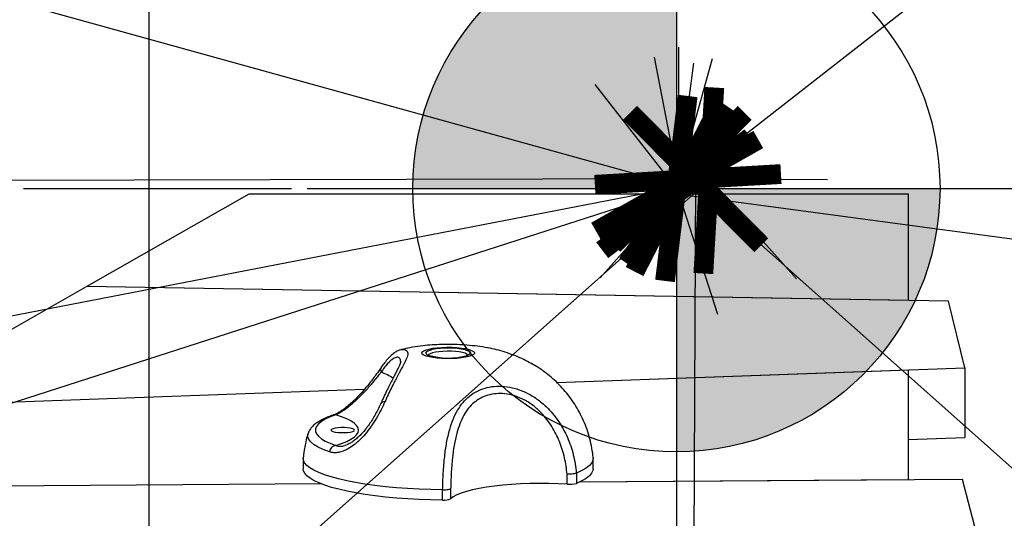
# Model space of a CAD drawing. Units: millimetres. Extents: x -2620 to 23782, y 1096 to 30435.
# Drawn here: x 20559 to 20933, y 4202 to 4391 of the extents above; entities that cross this region are included whole.
import ezdxf

# ---------------------------------------------------------------- set-up
doc = ezdxf.new("R2010")
doc.units = ezdxf.units.MM
doc.linetypes.add('ACAD_ISO03W100', pattern=[30, 12, -18])
doc.linetypes.add('ČERCHOVANÁ', pattern=[25.4, 12.7, -6.35, 0, -6.35])
for name, color, linetype in [('HERNI_PRVEK', 4, 'Continuous'), ('KÓTY', 7, 'Continuous'), ('OSA', 7, 'ČERCHOVANÁ'), ('VYTYC_BOD', 7, 'Continuous'), ('ZALOZENI', 6, 'Continuous')]:
    doc.layers.add(name, color=color, linetype=linetype)
doc.styles.add('arial', font='arial.ttf')
doc.dimstyles.new('KOTY_50', dxfattribs={"dimtxt": 125, "dimasz": 50, "dimexe": 50, "dimexo": 50, "dimgap": 30, "dimtad": 1, "dimdec": 0, "dimrnd": 10, "dimdsep": 46, "dimtxsty": 'arial', "dimblk": 'ARCHTICK', "dimcen": -1.5, "dimclrt": 2, "dimadec": 0, "dimazin": 0, "dimtfac": 0.63, "dimtdec": 0, "dimtix": 1, "dimtmove": 2, "dimatfit": 3, "dimldrblk": 'KOTA', "dimfxl": 400, "dimfxlon": 1, "dimtfill": 1, "dimtolj": 1, "dimtzin": 0, "dimarcsym": 0})

# ---------------------------------------------------------------- blocks, each defined once
blk = doc.blocks.new('vytyc_bod')
h = blk.add_hatch(color=256)
h.dxf.hatch_style = 1
h.paths.add_polyline_path([(0, 0), (0, -250, 0.414214), (250, 0)])
h.paths.add_polyline_path([(0, 0), (0, 250, 0.414214), (-250, 0)])
for points in [[(0, 350), (0, -350)], [(-350, 0), (350, 0)]]:
    blk.add_lwpolyline(points)
blk.add_circle((0, 0), 250)
blk = doc.blocks.new('_ArchTick')
at = {"color": 0, "linetype": 'ByBlock', "const_width": 0.15}
blk.add_lwpolyline([(-0.5, -0.5), (0.5, 0.5)], dxfattribs=at)
blk = doc.blocks.new('*D97')
at = {"layer": 'Defpoints', "color": 0, "linetype": 'ACAD_ISO03W100', "ltscale": 2, "transparency": 16777216}
for p in [(14314.21, 6126.59), (23110.7, 1132.21), (23110.7, 1132.21)]:
    blk.add_point(p, dxfattribs=at)
at = {"layer": 'KÓTY', "color": 0, "linetype": 'ACAD_ISO03W100', "lineweight": -2, "ltscale": 2, "transparency": 16777216}
for p, q in [((14314.21, 6126.59), (14289.53, 6083.11)), ((14314.21, 6126.59), (23110.7, 1132.21)), ((23110.7, 1132.21), (23135.39, 1175.69))]:
    blk.add_line(p, q, dxfattribs=at)
at = {"layer": 'KÓTY', "color": 0, "linetype": 'ACAD_ISO03W100', "lineweight": -2, "ltscale": 2, "transparency": 16777216, "xscale": 50, "yscale": 50, "zscale": 50}
for p, rotation in [((14314.21, 6126.59), 150.4134169366086), ((23110.7, 1132.21), 330.4134169366086)]:
    blk.add_blockref('_ArchTick', p, dxfattribs=dict(at, rotation=rotation))
at = {"layer": 'KÓTY', "color": 2, "linetype": 'ACAD_ISO03W100', "ltscale": 2, "transparency": 16777216, "insert": (22780.25, 1448.16), "char_height": 125, "attachment_point": 5, "rotation": 330.4134, "style": 'arial', "bg_fill": 3, "box_fill_scale": 1.1, "bg_fill_color": 256, "bg_fill_true_color": 13158600, "bg_fill_transparency": 0}
blk.add_mtext('\\A1;10120', dxfattribs=at)
blk = doc.blocks.new('KOTA')
for p, q in [((-75, -75), (75, 75)), ((0, 75), (0, -75)), ((-75, 0), (75, 0))]:
    blk.add_line(p, q)
blk = doc.blocks.new('*D99')
at = {"layer": 'Defpoints', "color": 0, "transparency": 16777216}
for p in [(23110.7, 6126.59), (23110.7, 6126.59), (17109.8, 3612.21)]:
    blk.add_point(p, dxfattribs=at)
at = {"layer": 'KÓTY', "color": 0, "lineweight": -2, "transparency": 16777216}
for p, q in [((23110.7, 6126.59), (23091.38, 6172.71)), ((17109.8, 3612.21), (23110.7, 6126.59)), ((17109.8, 3612.21), (17090.48, 3658.33))]:
    blk.add_line(p, q, dxfattribs=at)
at = {"layer": 'KÓTY', "color": 0, "lineweight": -2, "transparency": 16777216, "xscale": 50, "yscale": 50, "zscale": 50}
for p, rotation in [((23110.7, 6126.59), 22.73369411477876), ((17109.8, 3612.21), 202.7336941147787)]:
    blk.add_blockref('_ArchTick', p, dxfattribs=dict(at, rotation=rotation))
at = {"layer": 'KÓTY', "color": 2, "transparency": 16777216, "insert": (22429.78, 5947.64), "char_height": 125, "attachment_point": 5, "rotation": 22.7337, "style": 'arial', "bg_fill": 3, "box_fill_scale": 1.1, "bg_fill_color": 256, "bg_fill_true_color": 13158600, "bg_fill_transparency": 0}
blk.add_mtext('\\A1;6510', dxfattribs=at)
blk = doc.blocks.new('*D100')
at = {"layer": 'Defpoints', "color": 0, "transparency": 16777216}
for p in [(23110.7, 6126.59), (20808.3, 4327.21), (20808.3, 4327.21)]:
    blk.add_point(p, dxfattribs=at)
at = {"layer": 'KÓTY', "color": 0, "lineweight": -2, "transparency": 16777216}
for p, q in [((23110.7, 6126.59), (23079.91, 6165.99)), ((23110.7, 6126.59), (20808.3, 4327.21)), ((20808.3, 4327.21), (20777.51, 4366.61))]:
    blk.add_line(p, q, dxfattribs=at)
at = {"layer": 'KÓTY', "color": 0, "lineweight": -2, "transparency": 16777216, "xscale": 50, "yscale": 50, "zscale": 50}
for p, rotation in [((23110.7, 6126.59), 38.00844637441791), ((20808.3, 4327.21), 218.0084463744179)]:
    blk.add_blockref('_ArchTick', p, dxfattribs=dict(at, rotation=rotation))
at = {"layer": 'KÓTY', "color": 2, "transparency": 16777216, "insert": (22282.3, 5611.41), "char_height": 125, "attachment_point": 5, "rotation": 38.0084, "style": 'arial', "bg_fill": 3, "box_fill_scale": 1.1, "bg_fill_color": 256, "bg_fill_true_color": 13158600, "bg_fill_transparency": 0}
blk.add_mtext('\\A1;2920', dxfattribs=at)
blk = doc.blocks.new('*D101')
at = {"layer": 'Defpoints', "color": 0, "transparency": 16777216}
for p in [(14315.9, 6125.63), (14316.21, 6126.77), (20808.3, 4327.21)]:
    blk.add_point(p, dxfattribs=at)
at = {"layer": 'KÓTY', "color": 0, "lineweight": -2, "transparency": 16777216}
for p, q in [((14316.21, 6126.77), (14329.56, 6174.95)), ((20808.62, 4328.35), (14316.21, 6126.77)), ((20808.62, 4328.35), (20821.97, 4376.53))]:
    blk.add_line(p, q, dxfattribs=at)
at = {"layer": 'KÓTY', "color": 0, "lineweight": -2, "transparency": 16777216, "xscale": 50, "yscale": 50, "zscale": 50}
for p, rotation in [((14316.21, 6126.77), 164.51707190791), ((20808.62, 4328.35), 344.51707190791)]:
    blk.add_blockref('_ArchTick', p, dxfattribs=dict(at, rotation=rotation))
at = {"layer": 'KÓTY', "color": 2, "transparency": 16777216, "insert": (14945.94, 6054.61), "char_height": 125, "attachment_point": 5, "rotation": 344.5171, "style": 'arial', "bg_fill": 3, "box_fill_scale": 1.1, "bg_fill_color": 256, "bg_fill_true_color": 13158600, "bg_fill_transparency": 0}
blk.add_mtext('\\A1;6740', dxfattribs=at)
blk = doc.blocks.new('*D102')
at = {"layer": 'Defpoints', "color": 0, "transparency": 16777216}
for p in [(20808.3, 4325.21), (22207.39, 4137.11), (22207.39, 4137.11)]:
    blk.add_point(p, dxfattribs=at)
at = {"layer": 'KÓTY', "color": 0, "lineweight": -2, "transparency": 16777216}
for p, q in [((20808.3, 4325.21), (20814.97, 4374.76)), ((20808.3, 4325.21), (22207.39, 4137.11)), ((22207.39, 4137.11), (22214.05, 4186.66))]:
    blk.add_line(p, q, dxfattribs=at)
at = {"layer": 'KÓTY', "color": 0, "lineweight": -2, "transparency": 16777216, "xscale": 50, "yscale": 50, "zscale": 50}
for p, rotation in [((20808.3, 4325.21), 172.3426614473028), ((22207.39, 4137.11), 352.3426614473028)]:
    blk.add_blockref('_ArchTick', p, dxfattribs=dict(at, rotation=rotation))
at = {"layer": 'KÓTY', "color": 2, "transparency": 16777216, "insert": (21925.95, 4271.91), "char_height": 125, "attachment_point": 5, "rotation": 352.3427, "style": 'arial', "bg_fill": 3, "box_fill_scale": 1.1, "bg_fill_color": 256, "bg_fill_true_color": 13158600, "bg_fill_transparency": 0}
blk.add_mtext('\\A1;1410', dxfattribs=at)
blk = doc.blocks.new('*D103')
at = {"layer": 'Defpoints', "color": 0, "transparency": 16777216}
for p in [(20812.75, 4330.68), (22208.25, 3087.15), (22208.3, 3087.21)]:
    blk.add_point(p, dxfattribs=at)
at = {"layer": 'KÓTY', "color": 0, "lineweight": -2, "transparency": 16777216}
for p, q in [((20812.69, 4330.63), (20779.43, 4293.29)), ((20812.69, 4330.63), (22208.25, 3087.15)), ((22208.25, 3087.15), (22174.99, 3049.82))]:
    blk.add_line(p, q, dxfattribs=at)
at = {"layer": 'KÓTY', "color": 0, "lineweight": -2, "transparency": 16777216, "xscale": 50, "yscale": 50, "zscale": 50}
for p, rotation in [((20812.69, 4330.63), 138.2982297061976), ((22208.25, 3087.15), 318.2982297061977)]:
    blk.add_blockref('_ArchTick', p, dxfattribs=dict(at, rotation=rotation))
at = {"layer": 'KÓTY', "color": 2, "transparency": 16777216, "insert": (22059.18, 3348.79), "char_height": 125, "attachment_point": 5, "rotation": 318.2982, "style": 'arial', "bg_fill": 3, "box_fill_scale": 1.1, "bg_fill_color": 256, "bg_fill_true_color": 13158600, "bg_fill_transparency": 0}
blk.add_mtext('\\A1;1870', dxfattribs=at)
blk = doc.blocks.new('*D104')
at = {"layer": 'Defpoints', "color": 0, "transparency": 16777216}
for p in [(20815.62, 4330.79), (20808.3, 2897.21), (20808.3, 2897.21)]:
    blk.add_point(p, dxfattribs=at)
at = {"layer": 'KÓTY', "color": 0, "lineweight": -2, "transparency": 16777216}
for p, q in [((20815.62, 4330.79), (20808.3, 2897.21)), ((20815.62, 4330.79), (20865.62, 4330.54)), ((20808.3, 2897.21), (20858.3, 2896.96))]:
    blk.add_line(p, q, dxfattribs=at)
at = {"layer": 'KÓTY', "color": 0, "lineweight": -2, "transparency": 16777216, "xscale": 50, "yscale": 50, "zscale": 50}
for p, rotation in [((20815.62, 4330.79), 89.70740464744698), ((20808.3, 2897.21), 269.707404647447)]:
    blk.add_blockref('_ArchTick', p, dxfattribs=dict(at, rotation=rotation))
at = {"layer": 'KÓTY', "color": 2, "transparency": 16777216, "insert": (20711.23, 3298.53), "char_height": 125, "attachment_point": 5, "rotation": 89.7074, "style": 'arial', "bg_fill": 3, "box_fill_scale": 1.1, "bg_fill_color": 256, "bg_fill_true_color": 13158600, "bg_fill_transparency": 0}
blk.add_mtext('\\A1;1430', dxfattribs=at)
blk = doc.blocks.new('*D105')
at = {"layer": 'Defpoints', "color": 0, "transparency": 16777216}
for p in [(20820.62, 4330.21), (19208.3, 2897.21), (19208.3, 2897.21)]:
    blk.add_point(p, dxfattribs=at)
at = {"layer": 'KÓTY', "color": 0, "lineweight": -2, "transparency": 16777216}
for p, q in [((20820.62, 4330.21), (19208.3, 2897.21)), ((20820.62, 4330.21), (20853.84, 4292.84)), ((19208.3, 2897.21), (19241.52, 2859.84))]:
    blk.add_line(p, q, dxfattribs=at)
at = {"layer": 'KÓTY', "color": 0, "lineweight": -2, "transparency": 16777216, "xscale": 50, "yscale": 50, "zscale": 50}
for p, rotation in [((20820.62, 4330.21), 41.63009599324981), ((19208.3, 2897.21), 221.6300959932498)]:
    blk.add_blockref('_ArchTick', p, dxfattribs=dict(at, rotation=rotation))
at = {"layer": 'KÓTY', "color": 2, "transparency": 16777216, "insert": (19377.16, 3174.1), "char_height": 125, "attachment_point": 5, "rotation": 41.6301, "style": 'arial', "bg_fill": 3, "box_fill_scale": 1.1, "bg_fill_color": 256, "bg_fill_true_color": 13158600, "bg_fill_transparency": 0}
blk.add_mtext('\\A1;2160', dxfattribs=at)
blk = doc.blocks.new('*D106')
at = {"layer": 'Defpoints', "color": 0, "transparency": 16777216}
for p in [(20809.31, 4330.83), (19208.3, 4327.21), (19208.3, 4327.21)]:
    blk.add_point(p, dxfattribs=at)
at = {"layer": 'KÓTY', "color": 0, "lineweight": -2, "transparency": 16777216}
for p, q in [((20809.31, 4330.83), (20809.19, 4380.83)), ((19208.3, 4327.21), (19208.19, 4377.21)), ((20809.31, 4330.83), (19208.3, 4327.21))]:
    blk.add_line(p, q, dxfattribs=at)
at = {"layer": 'KÓTY', "color": 0, "lineweight": -2, "transparency": 16777216, "xscale": 50, "yscale": 50, "zscale": 50}
for p, rotation in [((20809.31, 4330.83), 0.1293664475564249), ((19208.3, 4327.21), 180.1293664475564)]:
    blk.add_blockref('_ArchTick', p, dxfattribs=dict(at, rotation=rotation))
at = {"layer": 'KÓTY', "color": 2, "transparency": 16777216, "insert": (19494.88, 4424.46), "char_height": 125, "attachment_point": 5, "rotation": 0.1294, "style": 'arial', "bg_fill": 3, "box_fill_scale": 1.1, "bg_fill_color": 256, "bg_fill_true_color": 13158600, "bg_fill_transparency": 0}
blk.add_mtext('\\A1;1600', dxfattribs=at)
blk = doc.blocks.new('*D107')
at = {"layer": 'Defpoints', "color": 0, "transparency": 16777216}
for p in [(20808.57, 4327.21), (18590.72, 3612.21), (18590.75, 3612.12)]:
    blk.add_point(p, dxfattribs=at)
at = {"layer": 'KÓTY', "color": 0, "lineweight": -2, "transparency": 16777216}
for p, q in [((20808.6, 4327.12), (18590.75, 3612.12)), ((20808.6, 4327.12), (20823.95, 4279.53)), ((18590.75, 3612.12), (18606.09, 3564.53))]:
    blk.add_line(p, q, dxfattribs=at)
at = {"layer": 'KÓTY', "color": 0, "lineweight": -2, "transparency": 16777216, "xscale": 50, "yscale": 50, "zscale": 50}
for p, rotation in [((20808.6, 4327.12), 17.8684871075245), ((18590.75, 3612.12), 197.8684871075245)]:
    blk.add_blockref('_ArchTick', p, dxfattribs=dict(at, rotation=rotation))
at = {"layer": 'KÓTY', "color": 2, "transparency": 16777216, "insert": (18825.5, 3794.81), "char_height": 125, "attachment_point": 5, "rotation": 17.8685, "style": 'arial', "bg_fill": 3, "box_fill_scale": 1.1, "bg_fill_color": 256, "bg_fill_true_color": 13158600, "bg_fill_transparency": 0}
blk.add_mtext('\\A1;2330', dxfattribs=at)
blk = doc.blocks.new('*D114')
at = {"layer": 'Defpoints', "color": 0, "transparency": 16777216}
for p in [(20809.51, 4327.93), (20809.65, 4327.21), (17105.95, 3610.38)]:
    blk.add_point(p, dxfattribs=at)
at = {"layer": 'KÓTY', "color": 0, "lineweight": -2, "transparency": 16777216}
for p, q in [((20809.51, 4327.93), (20800.01, 4377.02)), ((17105.81, 3611.1), (20809.51, 4327.93)), ((17105.81, 3611.1), (17096.31, 3660.19))]:
    blk.add_line(p, q, dxfattribs=at)
at = {"layer": 'KÓTY', "color": 0, "lineweight": -2, "transparency": 16777216, "xscale": 50, "yscale": 50, "zscale": 50}
for p, rotation in [((20809.51, 4327.93), 10.95388258646867), ((17105.81, 3611.1), 190.9538825864687)]:
    blk.add_blockref('_ArchTick', p, dxfattribs=dict(at, rotation=rotation))
at = {"layer": 'KÓTY', "color": 2, "transparency": 16777216, "insert": (18939.83, 4061.67), "char_height": 125, "attachment_point": 5, "rotation": 10.9539, "style": 'arial', "bg_fill": 3, "box_fill_scale": 1.1, "bg_fill_color": 256, "bg_fill_true_color": 13158600, "bg_fill_transparency": 0}
blk.add_mtext('\\A1;3770', dxfattribs=at)

msp = doc.modelspace()

# ---------------------------------------------------------------- dimensions: what is measured, and where the dimension line sits
at = {"layer": 'KÓTY', "linetype": 'ACAD_ISO03W100', "ltscale": 2}
dim = msp.add_linear_dim(base=(23110.703, 1132.211), p1=(14314.212, 6126.589), p2=(23110.703, 1132.211), angle=330.41342, dimstyle='KOTY_50', dxfattribs=at)
dim.commit()
dim.dimension.update_dxf_attribs({"geometry": '*D97', "text_midpoint": (22780.249, 1448.159), "dimtype": 161})

# ---------------------------------------------------------------- next in the draw order: linework, layer by layer
at = {"layer": 'HERNI_PRVEK', "ltscale": 8}
for p, q in [((20584.612, 4290.045), (20646.219, 4325.208)), ((20646.219, 4325.208), (20896.219, 4325.208)), ((20896.219, 4325.208), (20896.219, 4284.703)), ((20504.543, 4244.345), (20584.612, 4290.045)), ((20896.219, 4284.703), (20584.612, 4290.045)), ((20911.501, 4284.441), (20584.612, 4290.045)), ((20917.666, 4259.107), (20911.501, 4284.441)), ((20704.02, 4266.034), (20704.117, 4266.042)), ((20762.955, 4253.579), (20917.666, 4259.107)), ((20762.955, 4253.579), (20896.219, 4258.34)), ((20896.219, 4258.34), (20896.219, 4216.561)), ((20917.666, 4259.107), (20917.666, 4232.747)), ((20504.543, 4244.345), (20690.021, 4250.972)), ((20896.219, 4231.98), (20917.666, 4232.747)), ((20666.767, 4224.743), (20666.767, 4220.837)), ((20776.767, 4220.837), (20776.767, 4224.743)), ((20766.899, 4214.968), (20766.899, 4218.734)), ((20770.421, 4219.191), (20770.421, 4215.286)), ((20916.84, 4216.701), (20771.413, 4215.714)), ((20896.219, 4216.561), (20771.413, 4215.714)), ((20922.911, 4193.4), (20916.84, 4216.701)), ((20673.701, 4215.051), (20450.567, 4213.537)), ((20719.652, 4208.942), (20719.652, 4212.847)), ((20722.688, 4213.21), (20722.688, 4209.443))]:
    msp.add_line(p, q, dxfattribs=at)
at = {"layer": 'HERNI_PRVEK', "ltscale": 8, "flags": 128}
for points in [[(20711.767, 4264.771), (20711.948, 4265.18), (20712.484, 4265.575), (20713.355, 4265.941), (20714.53, 4266.264), (20715.967, 4266.534), (20717.613, 4266.74), (20719.41, 4266.874), (20721.291, 4266.933), (20723.19, 4266.913), (20725.038, 4266.816), (20726.767, 4266.645), (20728.316, 4266.407), (20729.628, 4266.109), (20730.656, 4265.763), (20731.362, 4265.381), (20731.722, 4264.977), (20731.722, 4264.565), (20731.362, 4264.161), (20730.656, 4263.779), (20729.628, 4263.433), (20728.316, 4263.135), (20726.767, 4262.896), (20725.038, 4262.725), (20723.19, 4262.628), (20721.291, 4262.609), (20719.41, 4262.667), (20717.613, 4262.802), (20715.967, 4263.008), (20714.53, 4263.277), (20713.355, 4263.601), (20712.484, 4263.966), (20711.948, 4264.361), (20711.767, 4264.771)], [(20713.267, 4264.771), (20713.453, 4265.153), (20714.002, 4265.519), (20714.891, 4265.852), (20715.699, 4266.059)], [(20729.267, 4263.806), (20729.223, 4263.97), (20728.875, 4264.313), (20728.194, 4264.631), (20727.212, 4264.911), (20725.976, 4265.138), (20724.543, 4265.302), (20722.981, 4265.396), (20721.361, 4265.415), (20719.761, 4265.359), (20718.254, 4265.229), (20716.912, 4265.032), (20715.797, 4264.777), (20714.961, 4264.476), (20714.443, 4264.143), (20714.318, 4263.983)], [(20728.24, 4265.963), (20728.644, 4265.852), (20729.532, 4265.519), (20730.082, 4265.153), (20730.267, 4264.771), (20730.082, 4264.388), (20729.532, 4264.023), (20729.069, 4263.829)], [(20679.12, 4241.293), (20676.961, 4240.474), (20675.137, 4239.618), (20673.662, 4238.732), (20672.545, 4237.821), (20671.796, 4236.892), (20671.42, 4235.953), (20671.42, 4235.011), (20671.796, 4234.072), (20672.545, 4233.143), (20673.662, 4232.232), (20675.137, 4231.345), (20676.961, 4230.49), (20679.12, 4229.671)], [(20679.12, 4229.671), (20681.359, 4230.413), (20683.284, 4231.195), (20684.881, 4232.011), (20686.136, 4232.854), (20687.04, 4233.718), (20687.585, 4234.597), (20687.767, 4235.482), (20687.585, 4236.367), (20687.04, 4237.245), (20686.136, 4238.11), (20684.881, 4238.953), (20683.284, 4239.769), (20681.359, 4240.551), (20679.12, 4241.293)], [(20686.247, 4235.482), (20686.066, 4235.755), (20685.536, 4236.006), (20684.701, 4236.215), (20683.628, 4236.364), (20682.405, 4236.442), (20681.13, 4236.442), (20679.906, 4236.364), (20678.834, 4236.215), (20677.998, 4236.006), (20677.469, 4235.755), (20677.287, 4235.482), (20677.469, 4235.209), (20677.998, 4234.958), (20678.834, 4234.749), (20679.906, 4234.6), (20681.13, 4234.522), (20682.405, 4234.522), (20683.628, 4234.6), (20684.701, 4234.749), (20685.536, 4234.958), (20686.066, 4235.209), (20686.247, 4235.482)], [(20676.689, 4227.257), (20674.408, 4228.123), (20672.48, 4229.027), (20670.92, 4229.965), (20669.74, 4230.928), (20668.948, 4231.909), (20668.551, 4232.901), (20668.551, 4233.898), (20668.621, 4234.173)], [(20719.651, 4212.847), (20715.167, 4212.925), (20710.727, 4213.081), (20706.361, 4213.315), (20702.098, 4213.626), (20697.967, 4214.011), (20693.995, 4214.468), (20690.208, 4214.993), (20686.633, 4215.584), (20683.293, 4216.236), (20680.21, 4216.945), (20677.405, 4217.706), (20674.896, 4218.514), (20672.702, 4219.364), (20670.835, 4220.25), (20669.309, 4221.166), (20668.134, 4222.105), (20667.318, 4223.063), (20666.866, 4224.031), (20666.779, 4224.99)], [(20776.756, 4224.989), (20776.682, 4224.08), (20776.217, 4223.063), (20775.351, 4222.058), (20774.089, 4221.073), (20772.442, 4220.115), (20770.422, 4219.192)], [(20719.652, 4208.942), (20715.183, 4209.019), (20710.757, 4209.174), (20706.405, 4209.407), (20702.155, 4209.716), (20698.035, 4210.098), (20694.073, 4210.552), (20690.295, 4211.075), (20686.726, 4211.662), (20683.39, 4212.31), (20680.309, 4213.015), (20677.503, 4213.772), (20674.991, 4214.576), (20672.79, 4215.421), (20670.915, 4216.302), (20669.377, 4217.214), (20668.188, 4218.149), (20667.354, 4219.103), (20666.882, 4220.068), (20666.767, 4220.837)], [(20776.767, 4220.837), (20776.663, 4220.106), (20776.18, 4219.103), (20775.307, 4218.112), (20774.049, 4217.142), (20772.417, 4216.197), (20770.421, 4215.286)], [(20766.899, 4214.968), (20763.429, 4215.153), (20759.891, 4215.262), (20756.319, 4215.291), (20752.752, 4215.242), (20749.228, 4215.114), (20745.781, 4214.909), (20742.45, 4214.629), (20739.267, 4214.277), (20736.267, 4213.857), (20733.481, 4213.372), (20730.938, 4212.829), (20728.664, 4212.232), (20726.683, 4211.588), (20725.016, 4210.904), (20723.679, 4210.186), (20722.688, 4209.443)]]:
    msp.add_lwpolyline(points, dxfattribs=at)
at = {"layer": 'HERNI_PRVEK', "ltscale": 8}
for centre, radius, start, end in [((20721.734, 4235.186), 31.458, 78.06436, 101.05987), ((20714.519, 4265.256), 1.343, 201.18781, 250.27996), ((20721.847, 4289.638), 26.8, 253.12136, 285.63173), ((20698.288, 4258.33), 2.149, 147.79386, 203.21823), ((20688.196, 4235.961), 23.001, 56.3523, 69.33722), ((20697.447, 4244.729), 1.53, 78.51065, 144.23876), ((20678.824, 4239.21), 2.104, 81.92107, 108.8807), ((20679.738, 4226.618), 3.115, 101.4453, 168.15566), ((20767.82, 4224.403), 9.48, 264.42092, 285.92143), ((20720.215, 4214.983), 6.067, 264.67321, 294.05952)]:
    msp.add_arc(centre, radius, start, end, dxfattribs=at)
for points, knots in [([(20704.007, 4266.055), (20703.652, 4265.949), (20702.853, 4265.711), (20701.658, 4265.024), (20700.347, 4264.02), (20698.982, 4262.679), (20697.675, 4261.165), (20696.848, 4259.985), (20696.483, 4259.464)], [0, 0, 0, 0, 0.1278063, 0.2875093, 0.465595, 0.6571357, 0.8483684, 1, 1, 1, 1]), ([(20704.117, 4266.042), (20704.531, 4266.121), (20705.278, 4266.264), (20705.962, 4265.791), (20706.372, 4265.134), (20706.455, 4264.263), (20706.155, 4262.992), (20705.247, 4261.087), (20703.611, 4258.037), (20701.469, 4253.99), (20699.429, 4249.918), (20698.165, 4247.139), (20697.751, 4246.228)], [0, 0, 0, 0, 0.0964977, 0.174019, 0.2515533, 0.3316222, 0.411693, 0.5393694, 0.6703684, 0.8002549, 0.9345454, 1, 1, 1, 1]), ([(20736.845, 4266.661), (20736.791, 4266.673), (20735.476, 4266.959), (20732.837, 4267.327), (20729.018, 4267.747), (20725.306, 4267.961), (20721.778, 4268.028), (20718.317, 4267.963), (20714.802, 4267.763), (20711.08, 4267.386), (20707.49, 4266.865), (20705.135, 4266.329), (20704.106, 4266.095)], [0, 0, 0, 0, 0.0051782, 0.1245142, 0.2457439, 0.3559625, 0.459411, 0.5613206, 0.6654958, 0.7764604, 0.9022899, 1, 1, 1, 1]), ([(20755.28, 4259.594), (20753.452, 4260.657), (20749.636, 4262.875), (20743.368, 4265.14), (20738.964, 4266.351), (20736.861, 4266.661), (20736.846, 4266.664)], [0, 0, 0, 0, 0.3104096, 0.6478308, 0.9974781, 1, 1, 1, 1]), ([(20703.767, 4261.528), (20703.767, 4261.535), (20703.767, 4261.563), (20703.737, 4261.325), (20703.577, 4260.816), (20703.26, 4260.022), (20702.771, 4258.97), (20702.112, 4257.651), (20701.304, 4256.083), (20700.379, 4254.29), (20699.355, 4252.274), (20698.249, 4250.028), (20697.185, 4247.8), (20696.497, 4246.253), (20696.209, 4245.605)], [0, 0, 0, 0, 0.0266602, 0.1029841, 0.1837627, 0.2689088, 0.3590908, 0.4527949, 0.5478153, 0.6418313, 0.733996, 0.829538, 0.9286033, 1, 1, 1, 1]), ([(20703.659, 4261.477), (20703.691, 4261.697), (20703.77, 4262.234), (20703.434, 4262.764), (20702.825, 4263.212), (20701.696, 4263.109), (20700.059, 4262.051), (20698.202, 4260.193), (20696.947, 4258.393), (20696.312, 4257.483)], [0, 0, 0, 0, 0.0818147, 0.1997769, 0.3176892, 0.4936121, 0.6750616, 0.8355644, 1, 1, 1, 1]), ([(20714.501, 4263.922), (20714.398, 4263.974), (20714.196, 4264.075), (20714.186, 4264.092), (20714.181, 4264.101)], [0, 0, 0, 0, 0.51335, 1, 1, 1, 1]), ([(20729.344, 4264.09), (20729.343, 4264.09), (20729.341, 4264.088), (20729.124, 4263.942), (20728.838, 4263.841), (20728.724, 4263.8)], [0, 0, 0, 0, 0.2836695, 0.7141767, 1, 1, 1, 1]), ([(20696.472, 4259.479), (20696.405, 4259.381), (20696.055, 4258.873), (20695.317, 4257.817), (20694.229, 4256.297), (20693.006, 4254.654), (20691.659, 4252.928), (20690.242, 4251.208), (20688.788, 4249.547), (20687.317, 4247.984), (20685.836, 4246.531), (20684.356, 4245.192), (20682.905, 4243.995), (20681.541, 4242.989), (20680.316, 4242.209), (20679.238, 4241.644), (20678.515, 4241.327), (20678.215, 4241.24), (20678.167, 4241.226)], [0, 0, 0, 0, 0.0191656, 0.099485, 0.1754526, 0.2554019, 0.3330039, 0.4073307, 0.4781703, 0.5454374, 0.610542, 0.6761128, 0.7413603, 0.8050137, 0.8661405, 0.9255424, 0.988139, 1, 1, 1, 1]), ([(20696.312, 4257.483), (20696.188, 4257.329), (20695.723, 4256.754), (20694.816, 4255.625), (20693.551, 4254.076), (20692.184, 4252.451), (20690.788, 4250.855), (20689.319, 4249.26), (20687.819, 4247.723), (20686.273, 4246.25), (20684.697, 4244.865), (20683.13, 4243.63), (20681.628, 4242.59), (20680.256, 4241.789), (20679.499, 4241.458), (20679.12, 4241.293)], [0, 0, 0, 0, 0.03435872, 0.12890371, 0.22338105, 0.30578382, 0.38812939, 0.46353998, 0.53890501, 0.61308407, 0.68723488, 0.76503205, 0.84284846, 0.9213869, 1, 1, 1, 1]), ([(20776.728, 4224.994), (20776.71, 4225.267), (20776.611, 4226.781), (20776.132, 4229.494), (20775.292, 4233.084), (20774.155, 4236.549), (20772.771, 4239.874), (20771.15, 4243.042), (20769.313, 4246.04), (20767.279, 4248.854), (20765.069, 4251.476), (20762.701, 4253.897), (20760.199, 4256.114), (20757.575, 4258.112), (20755.279, 4259.662), (20753.824, 4260.47), (20753.315, 4260.753)], [0, 0, 0, 0, 0.0184282, 0.1022025, 0.1849488, 0.2667024, 0.3474896, 0.427327, 0.5062248, 0.5841916, 0.6612294, 0.7373455, 0.8125528, 0.8868768, 0.960371, 1, 1, 1, 1]), ([(20719.649, 4212.847), (20719.714, 4214.943), (20719.844, 4219.178), (20720.341, 4225.187), (20721.128, 4230.744), (20722.183, 4235.451), (20723.589, 4239.622), (20725.267, 4243.075), (20727.336, 4246.042), (20729.731, 4248.422), (20732.54, 4250.277), (20735.701, 4251.542), (20739.232, 4252.195), (20743.123, 4252.18), (20747.308, 4251.388), (20751.523, 4249.758), (20755.514, 4247.372), (20758.788, 4244.636), (20761.433, 4241.784), (20763.554, 4238.982), (20765.42, 4235.946), (20767.5, 4231.716), (20769.465, 4226.132), (20770.1, 4221.526), (20770.422, 4219.192)], [0, 0, 0, 0, 0.0603835, 0.1220712, 0.1730455, 0.2249733, 0.2678242, 0.3114952, 0.350629, 0.3906754, 0.4288969, 0.4682116, 0.5074648, 0.5480102, 0.5921804, 0.6380331, 0.6825434, 0.7282969, 0.7616974, 0.7951061, 0.8298247, 0.8645481, 0.931355, 1, 1, 1, 1]), ([(20697.751, 4246.228), (20697.286, 4245.222), (20696.355, 4243.212), (20694.617, 4240.054), (20692.602, 4236.917), (20690.417, 4234.062), (20688.146, 4231.633), (20685.978, 4229.757), (20683.871, 4228.37), (20681.923, 4227.452), (20680.092, 4226.969), (20678.309, 4226.841), (20677.255, 4227.112), (20676.689, 4227.257)], [0, 0, 0, 0, 0.1057836, 0.2114726, 0.3179369, 0.424278, 0.5154313, 0.6065232, 0.6854871, 0.7644423, 0.8390038, 0.9135898, 1, 1, 1, 1]), ([(20766.899, 4218.734), (20766.629, 4220.827), (20766.083, 4225.061), (20764.111, 4231.185), (20761.699, 4236.012), (20759.259, 4239.542), (20756.955, 4242.239), (20754.099, 4244.828), (20750.687, 4247.043), (20746.986, 4248.604), (20743.364, 4249.366), (20739.905, 4249.411), (20736.824, 4248.844), (20734.006, 4247.692), (20731.543, 4246.016), (20729.413, 4243.818), (20727.603, 4241.107), (20726.122, 4237.906), (20724.898, 4234.075), (20723.973, 4229.704), (20723.294, 4224.61), (20722.861, 4219.059), (20722.746, 4215.171), (20722.688, 4213.21)], [0, 0, 0, 0, 0.06832629, 0.13819974, 0.20589299, 0.24093352, 0.27596173, 0.32000219, 0.36522738, 0.40834849, 0.45316572, 0.49139863, 0.53095442, 0.56819202, 0.60659896, 0.64501034, 0.68443112, 0.72719541, 0.77084364, 0.82270155, 0.8755129, 0.93717914, 1, 1, 1, 1]), ([(20696.201, 4245.625), (20696.161, 4245.532), (20695.832, 4244.754), (20695.081, 4243.218), (20693.958, 4241.102), (20692.731, 4239.063), (20691.433, 4237.152), (20690.084, 4235.398), (20688.698, 4233.834), (20687.312, 4232.49), (20685.959, 4231.382), (20684.666, 4230.533), (20683.486, 4229.926), (20682.822, 4229.72), (20682.512, 4229.624)], [0, 0, 0, 0, 0.0150915, 0.126748, 0.2331988, 0.3337636, 0.4294847, 0.5218953, 0.6092123, 0.6940763, 0.7755493, 0.8529046, 0.9314562, 1, 1, 1, 1]), ([(20678.144, 4241.201), (20677.751, 4241.062), (20676.58, 4240.648), (20674.818, 4239.909), (20672.938, 4238.942), (20671.387, 4237.906), (20670.167, 4236.819), (20669.309, 4235.696), (20668.804, 4234.826), (20668.681, 4234.306), (20668.659, 4234.214)], [0, 0, 0, 0, 0.082946, 0.2472458, 0.4140285, 0.584922, 0.7323417, 0.8604636, 0.9754267, 1, 1, 1, 1]), ([(20668.642, 4234.191), (20668.596, 4234.059), (20668.114, 4232.674), (20667.511, 4229.957), (20666.95, 4227.014), (20666.837, 4225.352), (20666.813, 4224.998)], [0, 0, 0, 0, 0.0446929, 0.4683067, 0.8866577, 1, 1, 1, 1]), ([(20679.12, 4229.671), (20679.54, 4229.549), (20680.311, 4229.326), (20681.488, 4229.353), (20682.235, 4229.571), (20682.513, 4229.652)], [0, 0, 0, 0, 0.428282, 0.78665061, 1, 1, 1, 1]), ([(20770.422, 4219.192), (20770.273, 4219.137), (20769.951, 4219.019), (20769.157, 4218.863), (20768.294, 4218.771), (20767.509, 4218.732), (20767.106, 4218.734), (20766.899, 4218.734)], [0, 0, 0, 0, 0.2005317, 0.4338384, 0.6998277, 0.8457883, 1, 1, 1, 1]), ([(20719.651, 4212.847), (20719.928, 4212.846), (20720.528, 4212.843), (20721.432, 4212.899), (20722.096, 4212.998), (20722.508, 4213.109), (20722.627, 4213.175), (20722.688, 4213.21)], [0, 0, 0, 0, 0.2005394, 0.4338616, 0.6998628, 0.8457932, 1, 1, 1, 1])]:
    msp.add_open_spline(points, degree=3, knots=knots, dxfattribs=at)
at = {"layer": 'OSA', "ltscale": 8}
for p, q in [((20808.304, 4616.748), (20808.304, 4037.675)), ((20560.71, 4327.211), (21055.898, 4327.211))]:
    msp.add_line(p, q, dxfattribs=at)
at = {"layer": 'ZALOZENI'}
msp.add_lwpolyline([(20608.304, 4577.211), (21008.304, 4577.211), (21008.304, 4077.211), (20608.304, 4077.211)], close=True, dxfattribs=at)

# ---------------------------------------------------------------- next in the draw order: block references
at = {"layer": 'VYTYC_BOD', "xscale": 0.4, "yscale": 0.4, "zscale": 0.4}
msp.add_blockref('vytyc_bod', (20808.304, 4327.211), dxfattribs=at)

# ---------------------------------------------------------------- next in the draw order: dimensions: what is measured, and where the dimension line sits
at = {"layer": 'KÓTY'}
dim = msp.add_linear_dim(base=(23110.703, 6126.589), p1=(17109.804, 3612.211), p2=(23110.703, 6126.589), angle=22.73369, dimstyle='KOTY_50', dxfattribs=at)
dim.commit()
dim.dimension.update_dxf_attribs({"geometry": '*D99', "text_midpoint": (22429.785, 5947.641), "dimtype": 161})

# ---------------------------------------------------------------- next in the draw order: dimensions: what is measured, and where the dimension line sits
dim = msp.add_linear_dim(base=(20808.304, 4327.211), p1=(23110.703, 6126.589), p2=(20808.304, 4327.211), angle=218.00845, dimstyle='KOTY_50', dxfattribs=at)
dim.commit()
dim.dimension.update_dxf_attribs({"geometry": '*D100', "text_midpoint": (22282.301, 5611.406), "dimtype": 161})

# ---------------------------------------------------------------- next in the draw order: dimensions: what is measured, and where the dimension line sits
dim = msp.add_linear_dim(base=(14316.214, 6126.766), p1=(20808.304, 4327.211), p2=(14315.9, 6125.631), angle=164.51707, dimstyle='KOTY_50', dxfattribs=at)
dim.commit()
dim.dimension.update_dxf_attribs({"geometry": '*D101', "text_midpoint": (14945.936, 6054.611), "dimtype": 161})

# ---------------------------------------------------------------- next in the draw order: dimensions: what is measured, and where the dimension line sits
dim = msp.add_linear_dim(base=(22208.251, 3087.152), p1=(20812.747, 4330.684), p2=(22208.304, 3087.211), angle=318.29823, dimstyle='KOTY_50', dxfattribs=at)
dim.commit()
dim.dimension.update_dxf_attribs({"geometry": '*D103', "text_midpoint": (22059.179, 3348.785), "dimtype": 161})

# ---------------------------------------------------------------- next in the draw order: dimensions: what is measured, and where the dimension line sits
dim = msp.add_linear_dim(base=(19208.304, 2897.211), p1=(20820.622, 4330.209), p2=(19208.304, 2897.211), angle=221.6301, dimstyle='KOTY_50', dxfattribs=at)
dim.commit()
dim.dimension.update_dxf_attribs({"geometry": '*D105', "text_midpoint": (19377.16, 3174.102), "dimtype": 161})

# ---------------------------------------------------------------- next in the draw order: dimensions: what is measured, and where the dimension line sits
dim = msp.add_linear_dim(base=(19208.304, 4327.211), p1=(20809.305, 4330.826), p2=(19208.304, 4327.211), angle=180.12937, dimstyle='KOTY_50', dxfattribs=at)
dim.commit()
dim.dimension.update_dxf_attribs({"geometry": '*D106', "text_midpoint": (19494.878, 4424.464), "dimtype": 161})

# ---------------------------------------------------------------- next in the draw order: dimensions: what is measured, and where the dimension line sits
dim = msp.add_linear_dim(base=(18590.752, 3612.115), p1=(20808.573, 4327.211), p2=(18590.721, 3612.211), angle=197.86849, dimstyle='KOTY_50', dxfattribs=at)
dim.commit()
dim.dimension.update_dxf_attribs({"geometry": '*D107', "text_midpoint": (18825.503, 3794.811), "dimtype": 161})

# ---------------------------------------------------------------- next in the draw order: dimensions: what is measured, and where the dimension line sits
dim = msp.add_linear_dim(base=(20808.304, 2897.211), p1=(20815.625, 4330.794), p2=(20808.304, 2897.211), angle=269.7074, dimstyle='KOTY_50', dxfattribs=at)
dim.commit()
dim.dimension.update_dxf_attribs({"geometry": '*D104', "text_midpoint": (20711.225, 3298.529), "dimtype": 161})

# ---------------------------------------------------------------- next in the draw order: dimensions: what is measured, and where the dimension line sits
dim = msp.add_aligned_dim(p1=(17105.951, 3610.378), p2=(20809.653, 4327.211), distance=0.732, dimstyle='KOTY_50', dxfattribs=at)
dim.commit()
dim.dimension.update_dxf_attribs({"geometry": '*D114', "text_midpoint": (18939.827, 4061.667)})

# ---------------------------------------------------------------- next in the draw order: dimensions: what is measured, and where the dimension line sits
dim = msp.add_linear_dim(base=(22207.387, 4137.105), p1=(20808.304, 4325.208), p2=(22207.387, 4137.105), angle=352.34266, dimstyle='KOTY_50', dxfattribs=at)
dim.commit()
dim.dimension.update_dxf_attribs({"geometry": '*D102', "text_midpoint": (21925.948, 4271.906), "dimtype": 161})

doc.saveas('drawing.dxf')
